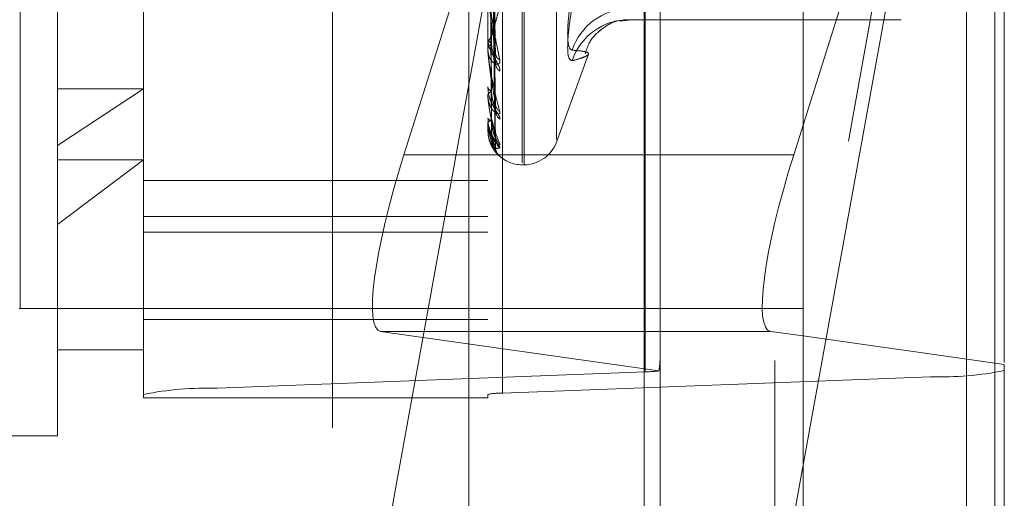
# Model space of a CAD drawing. Units: inches. Extents: x 0 to 23.4, y 0 to 16.5.
# Drawn here: x 12.2 to 12.3, y 9.5 to 9.5 of the extents above; entities that cross this region are included whole.
import ezdxf

# ---------------------------------------------------------------- set-up
doc = ezdxf.new("R2010")
doc.units = ezdxf.units.IN
doc.header["$MEASUREMENT"] = 0
doc.linetypes.add('HIDDEN', pattern=[0.07500000000000001, 0.05, -0.025])

msp = doc.modelspace()

# ---------------------------------------------------------------- linework, layer by layer
at = {"color": 7, "linetype": 'Continuous', "lineweight": 15}
for p, q in [((12.2507384073, 10.4263546017), (12.2507384073, 5.4637046017)), ((12.2726634073, 10.4263546017), (12.2726634073, 5.4637046017)), ((12.2325777292, 10.4071940678), (12.2325777292, 5.4828651356)), ((12.2496596567, 9.5140942906), (12.2507384073, 9.5175098569)), ((12.2507384073, 9.4933769448), (12.2470090871, 9.4939081053))]:
    msp.add_line(p, q, dxfattribs=at)
at = {"color": 7, "linetype": 'HIDDEN', "lineweight": 0}
for p, q in [((12.2694134073, 5.4637046017), (12.2694134073, 10.4263546017)), ((12.2726634073, 10.4263546017), (12.2726634073, 5.4637046017)), ((12.1969027292, 5.4828651356), (12.1969027292, 10.4071940678)), ((12.2474884073, 5.7340921017), (12.2474884073, 10.1559671017)), ((12.2125277292, 9.9509046017), (12.2125277292, 9.3609046017)), ((12.1700277292, 9.8409046017), (12.1700277292, 9.4709046017)), ((12.1612027292, 9.4965296017), (12.1612027292, 9.8152796017)), ((12.2474884073, 9.6857051273), (12.2474884073, 9.4905675549)), ((12.2326884221, 9.4892744925), (12.2326884221, 9.6811397832)), ((12.2653193827, 9.6805716678), (12.2653193827, 9.4887063771)), ((12.1837419811, 9.6792697655), (12.1837419811, 9.4874044748)), ((12.2163729418, 9.4868363594), (12.2163729418, 9.6787016501)), ((12.1753180835, 9.4866943306), (12.1753180835, 9.6785596212)), ((12.2146881622, 9.6785596212), (12.2146881622, 9.4866943306)), ((12.1654755638, 9.5151584033), (12.1654755638, 9.6768455466)), ((12.2186251701, 9.5132016861), (12.2186251701, 9.6458067757)), ((12.2188212034, 9.5130024277), (12.2188212034, 9.6456075173)), ((12.2225207807, 9.5158461794), (12.2225207807, 9.642963024)), ((12.2024234835, 9.4665924434), (12.2342454616, 9.6421516605)), ((12.2342454616, 9.6335754673), (12.2024234835, 9.4580162502)), ((12.2737432803, 9.6140827728), (12.2470090871, 9.4665924434)), ((12.2470090871, 9.4580162502), (12.2737432803, 9.6055065795)), ((12.2507384073, 9.5175098569), (12.2737432803, 9.5903484446)), ((12.2737432803, 9.5903484446), (12.2737432803, 9.490100401)), ((12.2343732016, 9.4907271852), (12.2343732016, 9.5896056065)), ((12.2155253862, 9.5256313677), (12.215042165, 9.5549107475)), ((12.215522933, 9.5249295907), (12.2150408245, 9.5542403642)), ((12.2155234366, 9.5194300532), (12.2150410792, 9.5517719559)), ((12.215524934, 9.5199145596), (12.2150419179, 9.5522325525)), ((12.2155245428, 9.5163488203), (12.2150417037, 9.5505373626)), ((12.215523807, 9.5161031612), (12.2150412999, 9.5503028298)), ((12.2155241764, 9.5150628759), (12.2150415028, 9.5498862933)), ((12.2133019325, 9.5401456022), (12.2050740531, 9.5140942906)), ((12.2146937803, 9.52606848), (12.2146937803, 9.5333788588)), ((12.2294390327, 9.5294572299), (12.2291783791, 9.5294161854)), ((12.2297633238, 9.52939922), (12.2307824177, 9.5295140688)), ((12.2307743043, 9.5295758795), (12.2619322567, 9.5295758795)), ((12.2146881622, 9.5275395334), (12.2146881622, 9.5274506362)), ((12.2146881622, 9.5261356701), (12.2146881622, 9.5262193313)), ((12.2225207807, 9.5155580657), (12.2261897316, 9.5256384256)), ((12.1753180835, 9.5216479183), (12.1654755638, 9.5151584033)), ((12.1654755638, 9.5216479183), (12.1753180835, 9.5216479183)), ((12.2146881622, 9.5218766681), (12.2146881622, 9.5218144666)), ((12.2146881622, 9.5209115851), (12.2146881622, 9.5209680084)), ((12.2146937803, 9.5208663776), (12.2146937803, 9.520953959)), ((12.2146881622, 9.5182930123), (12.2146881622, 9.5182597545)), ((12.2146881622, 9.5178015901), (12.2146881622, 9.5178287364)), ((12.2146937803, 9.517779999), (12.2146937803, 9.5178146869)), ((12.2146937803, 9.5169208942), (12.2146937803, 9.5178146869)), ((12.2146881622, 9.5169180885), (12.2146881622, 9.5169149765)), ((12.1654755638, 9.4819636568), (12.1654755638, 9.5151584033)), ((12.1654755638, 9.5061436726), (12.1753180835, 9.5135437664)), ((12.1654755638, 9.5135437664), (12.1753180835, 9.5135437664)), ((12.2325777292, 9.5140942906), (12.2050740531, 9.5140942906)), ((12.2186251701, 9.5129675938), (12.2188212034, 9.5129675938)), ((12.2146881622, 9.5111569546), (12.1753180835, 9.5111569546)), ((12.1753180835, 9.5070676828), (12.2146881622, 9.5070676828)), ((12.1753180835, 9.5052706434), (12.2146881622, 9.5052706434)), ((12.2507384073, 9.4965296017), (12.1610937463, 9.4965296017)), ((12.1753180835, 9.4952639144), (12.2146881622, 9.4952639144)), ((12.2024234835, 9.4939081053), (12.2342454616, 9.4893757568)), ((12.2325777292, 9.4939081053), (12.2024234835, 9.4939081053)), ((12.2737432803, 9.490100401), (12.2507384073, 9.4933769448)), ((12.1654755638, 9.4918061765), (12.1753180835, 9.4918061765)), ((12.2343732016, 9.4714125882), (12.2343732016, 9.4907271852)), ((12.2737432803, 9.4894165214), (12.2737432803, 9.490100401)), ((12.2326884221, 9.4892744925), (12.1837419811, 9.4874044748)), ((12.2163729418, 9.4868363594), (12.2653193827, 9.4887063771)), ((12.2737432803, 9.4894165214), (12.2737432803, 9.4426389696)), ((12.1753180835, 9.4866943306), (12.1753180835, 9.4862926968)), ((12.1753180835, 9.4862926968), (12.2146881622, 9.4862926968)), ((12.2146881622, 9.4862926968), (12.2146881622, 9.4866943306)), ((12.1261054851, 9.4819636568), (12.1654755638, 9.4819636568))]:
    msp.add_line(p, q, dxfattribs=at)
at = {"color": 8, "linetype": 'Continuous', "lineweight": 15}
for p, q in [((12.2496596567, 9.5140942906), (12.2325777292, 9.5140942906)), ((12.2470090871, 9.4939081053), (12.2325777292, 9.4939081053)), ((12.2474884073, 9.4905675549), (12.2474884073, 6.4107051273))]:
    msp.add_line(p, q, dxfattribs=at)
at = {"color": 7, "linetype": 'HIDDEN', "lineweight": 0}
for centre, radius, start, end in [((12.2308700474, 9.5239821747), 0.0068565934387799, 90.4297168403, 162.1268816028), ((12.2308088078, 9.5227840999), 0.0067940784995712, 89.9172211692, 162.0790842317), ((12.2153874914, 9.5275264649), 0.0007034282635814, 186.1884400034, 246.2965655824), ((12.2153577692, 9.5261369414), 0.000674656607888, 112.0299506432, 172.9854593123), ((12.215094371, 9.5261358051), 0.0004062087807977, 180.0190519333, 189.5402333555), ((12.2165565671, 9.5258531721), 0.0010141269623643, 182.0368885876, 239.8393584836), ((12.2168582215, 9.5247239934), 0.0013156303010922, 181.563356762, 231.9339063084), ((12.2152114552, 9.521947965), 0.0005400530809875, 194.3115870806, 258.6001814292), ((12.2151889068, 9.5208210057), 0.0005218763602707, 99.2842252539, 163.6394346218), ((12.2148748064, 9.520911827), 0.0001866443229793, 180.0742703392, 194.0937023492), ((12.2167478963, 9.5200523028), 0.0012049686929908, 180.9139961133, 234.4343129748), ((12.2169754536, 9.519277542), 0.0014325209197462, 180.8242686101, 229.6018349596), ((12.215091797, 9.5185440648), 0.0004937138566048, 215.1599135414, 271.4988936416), ((12.2150796529, 9.5174940696), 0.0005150406046031, 87.2112641812, 139.4744390963), ((12.2147346187, 9.5178021518), 4.64598692654e-05, 180.6926449886, 208.4775518982), ((12.2146938918, 9.5169136433), 7.2517086385e-06, 90.8808991037, 142.1945547518), ((12.2169029308, 9.516405246), 0.0013598894634473, 180.4368497354, 230.9955833648), ((12.2170251516, 9.516011105), 0.0014821149116908, 180.4423706129, 228.7046249228), ((12.2188212034, 9.5169046017), 0.0039370078740149, 270, 340.0000000001), ((12.2170009009, 9.5150422138), 0.0014578431055156, 180.3224512644, 218.7212666227), ((12.2186251701, 9.5169046017), 0.0039370078740168, 224.7399996232, 270), ((12.2323120366, 9.5070829579), 0.0178124423592989, 271.2107775826, 276.231362278), ((12.266362261, 9.5266537055), 0.0379616559596741, 268.4257787508, 281.2116347346), ((12.1826991028, 9.4494571465), 0.0379616559571957, 88.4257787505, 101.2116347351), ((12.2161643661, 9.4792468937), 0.0075923311920324, 88.4257787509, 101.2116347346)]:
    msp.add_arc(centre, radius, start, end, dxfattribs=at)
for centre, major_axis, ratio, start_param, end_param in [((12.2086386122, 9.5135865967), (0.00631730789408813, 0.01965503687254078), 0.1719745806, 1.600220624323628, 3.171016951116449), ((12.2245306819, 9.4595635604), (0.009699178268045117, 0.0317125122440185), 0.0527759849, 5.951025452104431, 6.11231123020663)]:
    msp.add_ellipse(centre, major_axis=major_axis, ratio=ratio, start_param=start_param, end_param=end_param, dxfattribs=at)
at = {"color": 7, "linetype": 'Continuous', "lineweight": 15}
msp.add_ellipse((12.2532242158, 9.5135865967), major_axis=(0.006317307894084579, 0.019655036872539), ratio=0.1719745806, start_param=1.600220624323104, end_param=3.171016951115582, dxfattribs=at)
at = {"color": 7, "linetype": 'HIDDEN', "lineweight": 0}
for points, knots in [([(12.21504380030317, 9.555064209582227), (12.21505748457814, 9.554241098988214), (12.21512590604804, 9.550125540297632), (12.21529035984256, 9.5403888888471), (12.21544541628744, 9.531448417113236), (12.21554308091219, 9.525817127052358)], [0, 0, 0, 0, 0.084696337423645, 0.4234822757476617, 1, 1, 1, 1]), ([(12.21486883185435, 9.554599424806945), (12.21487567570124, 9.553769602615196), (12.21490989494329, 9.549620490737237), (12.21498769278477, 9.540346142173446), (12.215060527604, 9.5318913011189), (12.21510471139912, 9.526762339876745)], [0, 0, 0, 0, 0.0895371415809451, 0.4476858070864551, 0.9999999999999999, 0.9999999999999999, 0.9999999999999999, 0.9999999999999999]), ([(12.21486883185436, 9.554528776073395), (12.21487567570125, 9.55370263729583), (12.2149098949433, 9.549571942492795), (12.21498769278479, 9.540351693320904), (12.215060527604, 9.531968111911263), (12.2151047113991, 9.526882378916048)], [0, 0, 0, 0, 0.0895371415792899, 0.4476858070865887, 0.9999999999999999, 0.9999999999999999, 0.9999999999999999, 0.9999999999999999]), ([(12.21504380030318, 9.554091341402211), (12.21505748457814, 9.553258667742284), (12.21512590604804, 9.549095293655663), (12.21529035984259, 9.539281855020159), (12.21544541628745, 9.530327889339297), (12.21554308091218, 9.52468809991375)], [0, 0, 0, 0, 0.0846963374236187, 0.4234822757476676, 1, 1, 1, 1]), ([(12.21486883185435, 9.552016073520514), (12.21487567570124, 9.5511010870229), (12.2149098949433, 9.546526153521231), (12.21498769278478, 9.536302673050535), (12.21506052760401, 9.52698713285548), (12.21510471139912, 9.521336045590578)], [0, 0, 0, 0, 0.0895371415800682, 0.4476858070868456, 1, 1, 1, 1]), ([(12.21486883185436, 9.551967506189024), (12.21487567570125, 9.551055051847165), (12.21490989494331, 9.546492779127112), (12.21498769278478, 9.536306489175775), (12.215060527604, 9.527039936282051), (12.21510471139911, 9.521418566189624)], [0, 0, 0, 0, 0.0895371415806221, 0.4476858070868091, 0.9999999999999999, 0.9999999999999999, 0.9999999999999999, 0.9999999999999999]), ([(12.21504380030317, 9.552341279149246), (12.21505748457813, 9.551430943292248), (12.21512590604804, 9.546879257680523), (12.21529035984257, 9.53611837014763), (12.21544541628745, 9.526249277517532), (12.21554308091219, 9.52003308167328)], [0, 0, 0, 0, 0.0846963374234716, 0.4234822757478087, 0.9999999999999999, 0.9999999999999999, 0.9999999999999999, 0.9999999999999999]), ([(12.21504380030318, 9.551672482852082), (12.21505748457814, 9.550755572884414), (12.21512590604806, 9.546171016673663), (12.21529035984258, 9.535357341943078), (12.21544541628744, 9.525478972925923), (12.21554308091218, 9.519256934210311)], [0, 0, 0, 0, 0.0846963374237552, 0.4234822757480716, 1, 1, 1, 1]), ([(12.21486883185435, 9.550422615002594), (12.21487567570125, 9.54945553419511), (12.2149098949433, 9.544620129086386), (12.2149876927848, 9.533817019929948), (12.21506052760401, 9.523977468488459), (12.21510471139911, 9.518008500218336)], [0, 0, 0, 0, 0.0895371415799592, 0.4476858070866132, 1, 1, 1, 1]), ([(12.21486883185436, 9.550397884423054), (12.21487567570125, 9.549432092994204), (12.2149098949433, 9.54460313478008), (12.2149876927848, 9.533818963108343), (12.215060527604, 9.524004356095853), (12.2151047113991, 9.518050519867677)], [0, 0, 0, 0, 0.0895371415801693, 0.447685807086307, 1, 1, 1, 1]), ([(12.21504380030318, 9.550596487706057), (12.21505748457814, 9.549631828495787), (12.21512590604804, 9.544808525740185), (12.21529035984259, 9.533412328637638), (12.21544541628745, 9.522971309832622), (12.21554308091219, 9.516394877718932)], [0, 0, 0, 0, 0.084696337423933, 0.4234822757477503, 1, 1, 1, 1]), ([(12.21486883185435, 9.54987664099573), (12.21487567570125, 9.548892418698466), (12.2149098949433, 9.543971306121863), (12.2149876927848, 9.532979020791801), (12.215060527604, 9.522971085129692), (12.21510471139911, 9.516899969919633)], [0, 0, 0, 0, 0.0895371415803888, 0.4476858070869316, 1, 1, 1, 1]), ([(12.21504380030318, 9.55025593533242), (12.21505748457814, 9.549287928572237), (12.21512590604806, 9.544447888043793), (12.21529035984259, 9.533024811597599), (12.21544541628745, 9.522579069238278), (12.21554308091218, 9.515999661923145)], [0, 0, 0, 0, 0.0846963374234966, 0.4234822757476273, 1, 1, 1, 1]), ([(12.21504380030318, 9.549892896561387), (12.21505748457814, 9.548908779295116), (12.21512590604805, 9.543988186124256), (12.21529035984259, 9.532368567707799), (12.21544541628745, 9.521732988351285), (12.21554308091218, 9.51503400935948)], [0, 0, 0, 0, 0.0846963374232429, 0.4234822757475336, 1, 1, 1, 1]), ([(12.21468816223423, 9.533285033033485), (12.21468866171196, 9.533248080617057), (12.21468974045047, 9.533168273266336), (12.21470023438583, 9.5329853267981), (12.21473673996183, 9.53255842254382), (12.21485581664064, 9.53159630726602), (12.21505636344565, 9.530278094371845), (12.21534554111794, 9.528569411511443), (12.2156777536605, 9.526774175661474), (12.21592360981708, 9.525577256944455), (12.21604704321681, 9.52497633749419)], [0, 0, 0, 0, 0.0132025401110091, 0.0285139606799709, 0.0541642800165519, 0.1335656119402793, 0.3075826695261913, 0.4871063898447267, 0.7424990169532855, 0.9999999999999999, 0.9999999999999999, 0.9999999999999999, 0.9999999999999999]), ([(12.21554308091219, 9.525817127052358), (12.21538949885713, 9.526950438732905), (12.21513182159661, 9.528851889062212), (12.21485254901964, 9.531272700706971), (12.21472651153344, 9.532626409428335), (12.21470195488461, 9.532978676313297), (12.21469486975478, 9.533118565892696), (12.21469411472452, 9.53317381664219), (12.21469378029807, 9.53319828892247)], [0, 0, 0, 0, 0.5273188798709948, 0.884726306973777, 0.9590362595942612, 0.980047372811306, 0.9911623590739238, 1, 1, 1, 1]), ([(12.22434436346927, 9.533004699828673), (12.22416822951992, 9.531823711802932), (12.22381582803283, 9.529460840033975), (12.22377831335286, 9.5270915259003), (12.22402618571097, 9.526179776854292), (12.22428288266933, 9.52610455002771), (12.22434436346929, 9.526086532652256)], [0, 0, 0, 0, 0.3031799493562523, 0.6065898448017826, 0.905775388970358, 1, 1, 1, 1]), ([(12.21468816223423, 9.527539533360203), (12.2146886593395, 9.52750270643182), (12.21468973295413, 9.527423170101756), (12.21469776390173, 9.527342106858862), (12.21470865250392, 9.527284516719094), (12.21472934595081, 9.527222645352097), (12.21476514299271, 9.527196670663445), (12.21483543267281, 9.527237488075452), (12.21493267425315, 9.527396247046507), (12.21505539216098, 9.527676843939139), (12.21518158737781, 9.528020609455744), (12.21532768303974, 9.52846606516006), (12.21549287188047, 9.529022032050486), (12.21567704087189, 9.529698287675771), (12.21586195011981, 9.530423039374988), (12.21598531420141, 9.53094324005698), (12.21604704321681, 9.531203538480076)], [0, 0, 0, 0, 0.0131926226752283, 0.028492541669603, 0.0412110367080984, 0.0541804458680749, 0.0933182839498155, 0.1337842497451688, 0.2202319121227212, 0.3079185321449323, 0.3975104578489099, 0.4873679763443827, 0.6148439110182926, 0.7426450260430644, 0.8712245173525075, 1, 1, 1, 1]), ([(12.22434436346928, 9.524874664873762), (12.22416822951992, 9.524948736118466), (12.22381582803283, 9.525096934787026), (12.22377831335283, 9.527034954033947), (12.22402618571098, 9.529309609883171), (12.22428288266933, 9.530835522426417), (12.22434436346929, 9.531200989646704)], [0, 0, 0, 0, 0.3031799493567785, 0.6065898448038676, 0.9057753889707423, 1, 1, 1, 1]), ([(12.22581061567444, 9.52565647391995), (12.22594572863901, 9.526085672022312), (12.22633228910502, 9.527313615017908), (12.2276391375742, 9.52847617649617), (12.22877929417805, 9.529229186435341), (12.22946997643873, 9.529460699578637), (12.22941828881476, 9.529446202336647), (12.22939248316329, 9.529438964418839)], [0, 0, 0, 0, 0.0992066825799072, 0.2838319888173806, 0.4747245318089945, 0.7377500721267344, 0.9999999999999999, 0.9999999999999999, 0.9999999999999999, 0.9999999999999999]), ([(12.21604704321681, 9.523688197605685), (12.21605802158872, 9.523778702943291), (12.21607041390173, 9.52388086476494), (12.21600143182237, 9.52413572898468), (12.21591955472451, 9.524322790358715), (12.21572418454398, 9.524691914361538), (12.2154414461222, 9.525162960591597), (12.21505537374114, 9.525877799723244), (12.21475056383812, 9.526669057137095), (12.21470923056133, 9.527186755756546), (12.21468816223423, 9.527450636210732)], [0, 0, 0, 0, 0.1194461009633651, 0.1348299623678733, 0.2536738278726016, 0.2817546550347393, 0.4371652095500673, 0.6109336935302268, 0.8016857882114351, 1, 1, 1, 1]), ([(12.21510471139917, 9.526762339876779), (12.21512898309185, 9.526464395635413), (12.21516202984047, 9.52605873425115), (12.21533406600603, 9.525700571168917), (12.21544038916255, 9.525597769400889), (12.21551062449664, 9.525588442237755), (12.21552115358789, 9.525626765193444), (12.21552245894891, 9.52563151634352)], [0, 0, 0, 0, 0.5002834020478286, 0.6811531462037032, 0.8635778637206817, 0.9830868462093301, 0.9999999999999999, 0.9999999999999999, 0.9999999999999999, 0.9999999999999999]), ([(12.21604704321681, 9.52497633749419), (12.21605802158872, 9.524864701376739), (12.21607041390173, 9.52473868727169), (12.21600143182236, 9.524579155652605), (12.21591955472453, 9.524513483584366), (12.21572418454397, 9.52447422732366), (12.21544144612222, 9.524543820541018), (12.21505537374114, 9.524890900886161), (12.21475056383813, 9.52546402263554), (12.21470923056134, 9.52596432035691), (12.21468816223424, 9.526219331255112)], [0, 0, 0, 0, 0.1194461009608212, 0.1348299623614426, 0.2536738278711185, 0.2817546550323957, 0.4371652095504148, 0.6109336935287768, 0.8016857882128273, 0.9999999999999999, 0.9999999999999999, 0.9999999999999999, 0.9999999999999999]), ([(12.21468816223424, 9.526135670067063), (12.21468866171197, 9.52609391225641), (12.21468974045048, 9.52600372653752), (12.21470023438584, 9.525811708579313), (12.21473673996184, 9.525385801315961), (12.21485581664065, 9.524494303986854), (12.21505636344567, 9.523343770572222), (12.21534554111794, 9.521908846460587), (12.21567775366051, 9.520456234542305), (12.21592360981707, 9.51953475545773), (12.21604704321681, 9.519072121949655)], [0, 0, 0, 0, 0.0132025401096679, 0.0285139606792371, 0.0541642800142298, 0.1335656119390469, 0.3075826695242403, 0.4871063898427582, 0.7424990169515956, 1, 1, 1, 1]), ([(12.21554308091219, 9.52003308167328), (12.21538949885713, 9.520891877897842), (12.21513182159661, 9.522332751041592), (12.21485254901966, 9.524310063999136), (12.21472651153345, 9.525504013178633), (12.21470195488462, 9.525838842952265), (12.21469486975479, 9.525979617730297), (12.21469411472453, 9.526041202308633), (12.21469378029808, 9.52606848003926)], [0, 0, 0, 0, 0.5273188798751357, 0.884726306977852, 0.959036259596624, 0.9800473728136033, 0.9911623590779532, 1, 1, 1, 1]), ([(12.21552245894891, 9.52563151634352), (12.21553410148107, 9.525654156070502), (12.21555455620064, 9.525693931719006), (12.21554653609085, 9.525780033266932), (12.21554308091219, 9.52581712705229)], [0, 0, 0, 0, 0.5691856156769648, 1, 1, 1, 1]), ([(12.22434436346928, 9.524874664873762), (12.22466263019253, 9.524965086174314), (12.22529967059427, 9.525146072804148), (12.225952360865, 9.525407629216502), (12.22627278416859, 9.52564635804464), (12.22610930471022, 9.525842347873011), (12.22549029249298, 9.525986935800374), (12.22472668904204, 9.526053303348649), (12.22434436346929, 9.526086532652256)], [0, 0, 0, 0, 0.146070127153337, 0.2923729239913929, 0.4678607677315392, 0.6439417425233905, 0.8217266081561673, 1, 1, 1, 1]), ([(12.21552088441103, 9.524929439284929), (12.21553332338938, 9.524870500147593), (12.21555463391134, 9.524769525312976), (12.21554647673464, 9.524712033629593), (12.21554308091218, 9.52468809991375)], [0, 0, 0, 0, 0.5837012515024865, 1, 1, 1, 1]), ([(12.2160470432168, 9.518186592742934), (12.2160580215887, 9.518244414145084), (12.21607041390171, 9.51830968255831), (12.21600143182237, 9.518504722649121), (12.21591955472449, 9.518658572972058), (12.21572418454399, 9.518980956354898), (12.21544144612219, 9.519417257558423), (12.21505537374114, 9.520129607340222), (12.21475056383811, 9.520957418223409), (12.21470923056133, 9.521525105831994), (12.21468816223423, 9.521814466588161)], [0, 0, 0, 0, 0.1194461009574928, 0.1348299623648025, 0.2536738278694154, 0.281754655035483, 0.437165209551435, 0.6109336935296972, 0.8016857882118108, 1, 1, 1, 1]), ([(12.21510471139917, 9.521418566189595), (12.2151115694797, 9.52125114978934), (12.21512549940886, 9.5209110985779), (12.21520257604616, 9.520494011830596), (12.21527982846878, 9.520188879317642), (12.21533472366031, 9.52000061532056), (12.21539463537558, 9.519815312867227), (12.21544833190084, 9.519659792086339), (12.21548961762128, 9.51953742382466), (12.21551305409994, 9.519466230299335), (12.21552101761349, 9.519435126309755), (12.21552233689773, 9.519429973433088)], [0, 0, 0, 0, 0.2476454832624667, 0.5030101379706438, 0.5931777408944469, 0.6844189987795548, 0.7747400420715972, 0.8678466898047983, 0.9271053338105055, 0.9879238249009044, 1, 1, 1, 1]), ([(12.21510471139918, 9.521336045590592), (12.2151289768019, 9.521003619447969), (12.21516201498654, 9.520551009763143), (12.21533408464339, 9.520105853875434), (12.21544032692061, 9.519945189742026), (12.2155104570276, 9.51989204572376), (12.2155209433722, 9.519912289126506), (12.21552216270851, 9.519914642998794)], [0, 0, 0, 0, 0.5008786344663724, 0.6819635757080202, 0.8646053404007497, 0.9842565135315231, 0.9999999999999999, 0.9999999999999999, 0.9999999999999999, 0.9999999999999999]), ([(12.21604704321681, 9.519072121949655), (12.21605802158871, 9.518990981610147), (12.21607041390171, 9.518899390935905), (12.21600143182238, 9.518809555430938), (12.21591955472451, 9.51878966465109), (12.21572418454399, 9.518831307833278), (12.21544144612221, 9.518991630960892), (12.21505537374115, 9.519451165695742), (12.21475056383814, 9.52012901964982), (12.21470923056135, 9.5206847450456), (12.21468816223424, 9.520968008443127)], [0, 0, 0, 0, 0.1194461009574259, 0.1348299623657127, 0.253673827866581, 0.2817546550307571, 0.4371652095484474, 0.6109336935246971, 0.8016857882103341, 1, 1, 1, 1]), ([(12.21468816223424, 9.5209115850807), (12.21468866171198, 9.520866531111897), (12.21468974045049, 9.520769226571694), (12.21470023438584, 9.520575077152806), (12.21473673996185, 9.520165560278564), (12.21485581664065, 9.519376901934402), (12.21505636344567, 9.51843563127461), (12.21534554111795, 9.517326327807837), (12.2156777536605, 9.516268841000644), (12.21592360981707, 9.515656106203531), (12.21604704321681, 9.515348479418014)], [0, 0, 0, 0, 0.0132025401096555, 0.028513960679804, 0.0541642800148434, 0.1335656119400719, 0.3075826695252776, 0.4871063898434229, 0.7424990169516941, 1, 1, 1, 1]), ([(12.21554308091219, 9.516394877718932), (12.21538949885714, 9.516948119354387), (12.21513182159662, 9.517876338403015), (12.21485254901965, 9.519338687431235), (12.21472651153346, 9.520329724634692), (12.21470195488463, 9.520635015676577), (12.2146948697548, 9.520771587685976), (12.21469411472454, 9.520837280266056), (12.21469378029809, 9.520866377558788)], [0, 0, 0, 0, 0.5273188798746224, 0.8847263069762689, 0.959036259596554, 0.9800473728109167, 0.9911623590760865, 1, 1, 1, 1]), ([(12.21552216270851, 9.519914642998794), (12.21553395477345, 9.519923460068291), (12.21555457050741, 9.519938874701781), (12.21554652460925, 9.520004845668), (12.21554308091219, 9.520033081673196)], [0, 0, 0, 0, 0.5719934569048574, 1, 1, 1, 1]), ([(12.21552233689773, 9.519429973433088), (12.21552819381012, 9.519408689483535), (12.21554165903122, 9.519359757031134), (12.21554880072584, 9.519311204555438), (12.21554913632582, 9.519275723590336), (12.21554510911398, 9.519263227530095), (12.21554308091218, 9.519256934210311)], [0, 0, 0, 0, 0.2527792773287005, 0.5811473065584765, 0.7890555990413376, 1, 1, 1, 1]), ([(12.21604704321681, 9.515348479418014), (12.21605802158871, 9.515300767479815), (12.21607041390172, 9.515246910562093), (12.21600143182238, 9.515230018060137), (12.21591955472452, 9.515256627473448), (12.21572418454397, 9.51537766500542), (12.21544144612223, 9.515622923547761), (12.21505537374114, 9.516178303889637), (12.21475056383813, 9.516936390640401), (12.21470923056133, 9.517527458346855), (12.21468816223423, 9.517828736366488)], [0, 0, 0, 0, 0.1194461009593679, 0.1348299623666969, 0.253673827868188, 0.28175465502901, 0.4371652095505197, 0.6109336935275619, 0.801685788211019, 1, 1, 1, 1]), ([(12.21468816223423, 9.517801590117028), (12.21468866171197, 9.517754868357892), (12.21468974045048, 9.517653961835974), (12.21470023438583, 9.517464698022257), (12.21473673996184, 9.517086372543966), (12.21485581664065, 9.516429057352108), (12.21505636344566, 9.515731069421275), (12.21534554111794, 9.514987479716869), (12.2156777536605, 9.514363338349298), (12.21592360981707, 9.514081493671661), (12.2160470432168, 9.51393999204224)], [0, 0, 0, 0, 0.0132025401098665, 0.0285139606805934, 0.0541642800160291, 0.133565611938816, 0.3075826695261147, 0.4871063898427404, 0.7424990169513209, 1, 1, 1, 1]), ([(12.21554308091218, 9.51503400935948), (12.21538949885714, 9.515261700811648), (12.21513182159663, 9.51564371751026), (12.21485254901963, 9.516538249505292), (12.21472651153345, 9.517290556065928), (12.21470195488462, 9.51755527436243), (12.21469486975479, 9.517682707534947), (12.21469411472453, 9.517750133815747), (12.21469378029807, 9.51777999901861)], [0, 0, 0, 0, 0.5273188798746656, 0.8847263069748021, 0.9590362595972493, 0.9800473728114255, 0.9911623590754068, 1, 1, 1, 1]), ([(12.21472085730392, 9.518254222945552), (12.21471144546948, 9.518133304792348), (12.21467553527591, 9.51767195006789), (12.21483087050295, 9.517221757931262), (12.21494549335016, 9.516889558304216)], [0, 0, 0, 0, 0.2620936706485651, 1, 1, 1, 1]), ([(12.21510471139916, 9.518050519867664), (12.21512896085231, 9.517689512002491), (12.21516197732105, 9.517197987314372), (12.21533413190258, 9.51659801191528), (12.21544016909218, 9.516305733785215), (12.21551004932594, 9.516140252836646), (12.21552043126536, 9.516106359052385), (12.21552143645522, 9.516103077421961)], [0, 0, 0, 0, 0.5023438968944053, 0.6839585811569341, 0.8671346431862662, 0.9871358419661591, 1, 1, 1, 1]), ([(12.21510471139917, 9.518008500218363), (12.21512897131003, 9.517653605253804), (12.21516200201731, 9.517170403491187), (12.21533410091597, 9.516654352770795), (12.2154402725761, 9.516441611649839), (12.21551031394914, 9.516346883150195), (12.21552076371002, 9.516348648760507), (12.21552190867579, 9.516348842215976)], [0, 0, 0, 0, 0.5013901886785241, 0.6826600744509171, 0.8654883736785108, 0.9852617481952898, 0.9999999999999999, 0.9999999999999999, 0.9999999999999999, 0.9999999999999999]), ([(12.21582819118987, 9.514134152502818), (12.21582078457533, 9.514141571583218), (12.21571378538139, 9.514248750864457), (12.21544012612182, 9.514561539124438), (12.21505578192138, 9.515189959875787), (12.21475045296303, 9.51600170083484), (12.21470919312715, 9.51660663201276), (12.21468816223423, 9.516914976497334)], [0, 0, 0, 0, 0.0158368051147406, 0.2287854151221691, 0.4668886587585129, 0.728263399645786, 0.9999999999999999, 0.9999999999999999, 0.9999999999999999, 0.9999999999999999]), ([(12.21494549335016, 9.516889558304216), (12.21495555159909, 9.516844590423913), (12.21502930864938, 9.516514841356027), (12.21528889014167, 9.51609171578708), (12.21553068952432, 9.515693859364378), (12.2156438525607, 9.5155229973379), (12.21567905236704, 9.515464441520074), (12.21567575452392, 9.515469002226522), (12.21564144789447, 9.515536740177827), (12.21558547480334, 9.515703867514613), (12.21553140185538, 9.515883934694687), (12.21555010351699, 9.516008821359453), (12.21555077518826, 9.516013306671322)], [0, 0, 0, 0, 0.0471404478748999, 0.345680486635454, 0.5129338715606854, 0.6181716639168987, 0.6911308925479787, 0.7432129371033489, 0.7962892424688419, 0.8651973615574743, 0.9951585553563904, 1, 1, 1, 1]), ([(12.21604704321681, 9.514897566225853), (12.21605802283561, 9.514920614339143), (12.21607041655612, 9.514946630895755), (12.21600142815735, 9.515074795255456), (12.21591964714246, 9.515189909631756), (12.21572399629335, 9.515453796464273), (12.21544674943004, 9.51584162147471), (12.2151173348399, 9.516378255220905), (12.21499581815903, 9.51676165008979), (12.21495594592118, 9.516887450196352)], [0, 0, 0, 0, 0.1716682699177418, 0.1937779985088688, 0.364580733945866, 0.4049385771781704, 0.6282950602022804, 0.8780356107212972, 1, 1, 1, 1]), ([(12.21510471139917, 9.51689996991963), (12.21512896612423, 9.516535431520085), (12.21516198977086, 9.516039099887376), (12.2153341162817, 9.515470813428585), (12.21544022126024, 9.515213665799823), (12.21551018146441, 9.515081039600355), (12.21552059729675, 9.515064544480865), (12.21552167265304, 9.515062841483946)], [0, 0, 0, 0, 0.5018664129196687, 0.6833084702135576, 0.8663104211782285, 0.9861975573520715, 1, 1, 1, 1]), ([(12.21478173407757, 9.51611754618911), (12.21479315052581, 9.516059221187396), (12.21487332969845, 9.515649597258802), (12.21505884711062, 9.515352152229516), (12.21534454789282, 9.514967109687754), (12.2156780397411, 9.514811397404356), (12.21592370543824, 9.514868764678647), (12.21604704321681, 9.514897566225853)], [0, 0, 0, 0, 0.03226923179303, 0.2266309320448311, 0.4271430887270973, 0.7123941205791192, 1, 1, 1, 1]), ([(12.21552143645522, 9.516103077421961), (12.21553359573307, 9.516068882965333), (12.21555460620463, 9.516009797083171), (12.21554649708455, 9.516002666051081), (12.21554308091218, 9.51599966192306)], [0, 0, 0, 0, 0.5787246525569999, 1, 1, 1, 1]), ([(12.21552190867579, 9.516348842215976), (12.21553382908693, 9.516343203536207), (12.2155545828943, 9.516333386418971), (12.21554651488205, 9.516376519207393), (12.21554308091219, 9.51639487771885)], [0, 0, 0, 0, 0.5743722553427403, 1, 1, 1, 1]), ([(12.2156030766887, 9.516013541831045), (12.21559499415223, 9.516037832906186), (12.21556420835812, 9.516130355846272), (12.21555800572577, 9.516264748272182), (12.21555343153939, 9.51636385716178)], [0, 0, 0, 0, 0.2625411073148929, 1, 1, 1, 1]), ([(12.21552167265304, 9.515062841483946), (12.21553371240752, 9.515042686014324), (12.21555459449941, 9.515007727795783), (12.21554650594087, 9.515026191195739), (12.21554308091218, 9.515034009359399)], [0, 0, 0, 0, 0.5765588311414576, 1, 1, 1, 1]), ([(12.21570157768386, 9.514405698763655), (12.21567973398561, 9.514448499867322), (12.21559112959943, 9.514622113578458), (12.21552902993646, 9.514842388563192), (12.21555441554423, 9.515005868281353), (12.21555695236251, 9.515022205031718)], [0, 0, 0, 0, 0.2274992244414715, 0.9228029478600359, 1, 1, 1, 1]), ([(12.2160470432168, 9.51393999204224), (12.2160580462052, 9.513927393963064), (12.21607046630514, 9.513913173335286), (12.21600135946748, 9.51397003190892), (12.21592707450645, 9.514034252747381), (12.21583894803038, 9.51412328509087), (12.21582819118987, 9.514134152502818)], [0, 0, 0, 0, 0.4420705731870149, 0.4990063155489411, 0.9388480125459352, 1, 1, 1, 1])]:
    msp.add_open_spline(points, degree=3, knots=knots, dxfattribs=at)

doc.saveas('drawing.dxf')
